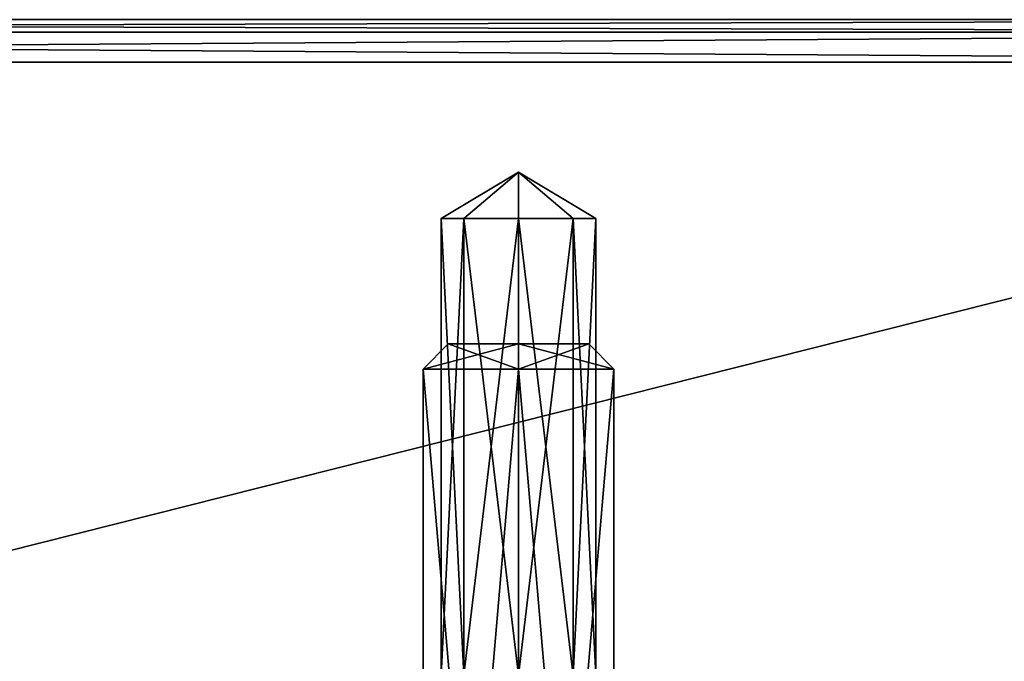
# Model space of a CAD drawing. Units: millimetres. Extents: x -158 to 158, y 74 to 292.
# Drawn here: x -109 to -91, y 104 to 115 of the extents above; entities that cross this region are included whole.
import ezdxf

# ---------------------------------------------------------------- set-up
doc = ezdxf.new("R2010")
doc.units = ezdxf.units.MM
doc.header["$LTSCALE"] = 65.185174
for name, color, linetype in [('193', 7, 'CONTINUOUS'), ('194', 7, 'CONTINUOUS'), ('197', 7, 'CONTINUOUS'), ('210', 7, 'CONTINUOUS'), ('211', 7, 'CONTINUOUS'), ('2581', 7, 'CONTINUOUS'), ('2582', 7, 'CONTINUOUS'), ('2584', 7, 'CONTINUOUS'), ('2590', 7, 'CONTINUOUS'), ('2594', 7, 'CONTINUOUS'), ('2615', 7, 'CONTINUOUS'), ('2616', 7, 'CONTINUOUS'), ('2617', 7, 'CONTINUOUS'), ('2618', 7, 'CONTINUOUS')]:
    doc.layers.add(name, color=color, linetype=linetype)

msp = doc.modelspace()

# ---------------------------------------------------------------- linework, layer by layer
at = {"layer": '193', "linetype": 'CONTINUOUS'}
for points in [[(-100, 109.375, -1.256), (-101.256, 109.375), (-98.744, 109.375), (-100, 109.375, -1.256)], [(-98.744, 109.375), (-101.256, 109.375), (-100, 109.375, 1.256), (-98.744, 109.375)]]:
    msp.add_3dface(points, dxfattribs=at)
at = {"layer": '194', "linetype": 'CONTINUOUS'}
for points in [[(-100, 108.927, 1.704), (-101.704, 108.927), (-100, 89.01, 1.704), (-100, 108.927, 1.704)], [(-100, 89.01, 1.704), (-101.704, 108.927), (-101.704, 89.01), (-100, 89.01, 1.704)], [(-98.296, 108.927), (-100, 108.927, 1.704), (-98.296, 89.01), (-98.296, 108.927)], [(-98.296, 89.01), (-100, 108.927, 1.704), (-100, 89.01, 1.704), (-98.296, 89.01)]]:
    msp.add_3dface(points, dxfattribs=at)
at = {"layer": '197', "linetype": 'CONTINUOUS'}
for points in [[(-101.704, 89.01), (-101.704, 108.927), (-100, 108.927, -1.704), (-101.704, 89.01)], [(-101.704, 89.01), (-100, 108.927, -1.704), (-100, 89.01, -1.704), (-101.704, 89.01)], [(-98.296, 108.927), (-98.296, 89.01), (-100, 89.01, -1.704), (-98.296, 108.927)], [(-100, 108.927, -1.704), (-98.296, 108.927), (-100, 89.01, -1.704), (-100, 108.927, -1.704)]]:
    msp.add_3dface(points, dxfattribs=at)
at = {"layer": '210', "linetype": 'CONTINUOUS'}
for points in [[(-100, 108.927, 1.704), (-101.256, 109.375), (-101.704, 108.927), (-100, 108.927, 1.704)], [(-100, 109.375, 1.256), (-101.256, 109.375), (-100, 108.927, 1.704), (-100, 109.375, 1.256)], [(-98.744, 109.375), (-100, 109.375, 1.256), (-98.296, 108.927), (-98.744, 109.375)], [(-98.296, 108.927), (-100, 109.375, 1.256), (-100, 108.927, 1.704), (-98.296, 108.927)]]:
    msp.add_3dface(points, dxfattribs=at)
at = {"layer": '211', "linetype": 'CONTINUOUS'}
for points in [[(-101.256, 109.375), (-100, 109.375, -1.256), (-101.704, 108.927), (-101.256, 109.375)], [(-101.704, 108.927), (-100, 109.375, -1.256), (-100, 108.927, -1.704), (-101.704, 108.927)], [(-100, 109.375, -1.256), (-98.744, 109.375), (-100, 108.927, -1.704), (-100, 109.375, -1.256)], [(-98.744, 109.375), (-98.296, 108.927), (-100, 108.927, -1.704), (-98.744, 109.375)]]:
    msp.add_3dface(points, dxfattribs=at)
at = {"layer": '2581', "linetype": 'CONTINUOUS'}
for points in [[(-74.473, 115.175, -4.826), (-157.023, 115.175, -4.826), (-74.473, 115.175, 4.826), (-74.473, 115.175, -4.826)], [(-74.473, 115.175, 4.826), (-157.023, 115.175, -4.826), (-157.023, 115.175, 4.826), (-74.473, 115.175, 4.826)]]:
    msp.add_3dface(points, dxfattribs=at)
at = {"layer": '2582', "linetype": 'CONTINUOUS'}
for points in [[(-74.473, 114.413, 5.588), (-157.023, 114.413, 5.588), (-74.473, 93.585, 5.588), (-74.473, 114.413, 5.588)], [(-74.473, 93.585, 5.588), (-157.023, 114.413, 5.588), (-157.023, 93.585, 5.588), (-74.473, 93.585, 5.588)]]:
    msp.add_3dface(points, dxfattribs=at)
at = {"layer": '2584', "linetype": 'CONTINUOUS'}
for points in [[(-157.023, 114.413, -5.588), (-74.473, 114.413, -5.588), (-157.023, 93.585, -5.588), (-157.023, 114.413, -5.588)], [(-157.023, 93.585, -5.588), (-74.473, 114.413, -5.588), (-74.473, 93.585, -5.588), (-157.023, 93.585, -5.588)]]:
    msp.add_3dface(points, dxfattribs=at)
at = {"layer": '2590', "linetype": 'CONTINUOUS'}
for points in [[(-157.023, 115.175, -4.826), (-74.473, 115.175, -4.826), (-74.473, 114.95, -5.366), (-157.023, 115.175, -4.826)], [(-157.023, 114.95, -5.366), (-157.023, 115.175, -4.826), (-74.473, 114.95, -5.366), (-157.023, 114.95, -5.366)], [(-74.473, 114.413, -5.588), (-157.023, 114.413, -5.588), (-157.023, 114.95, -5.366), (-74.473, 114.413, -5.588)], [(-74.473, 114.413, -5.588), (-157.023, 114.95, -5.366), (-74.473, 114.95, -5.366), (-74.473, 114.413, -5.588)]]:
    msp.add_3dface(points, dxfattribs=at)
at = {"layer": '2594', "linetype": 'CONTINUOUS'}
for points in [[(-74.473, 115.175, 4.826), (-157.023, 115.175, 4.826), (-157.023, 114.95, 5.366), (-74.473, 115.175, 4.826)], [(-74.473, 115.175, 4.826), (-157.023, 114.95, 5.366), (-74.473, 114.95, 5.366), (-74.473, 115.175, 4.826)], [(-157.023, 114.413, 5.588), (-74.473, 114.413, 5.588), (-74.473, 114.95, 5.366), (-157.023, 114.413, 5.588)], [(-157.023, 114.95, 5.366), (-157.023, 114.413, 5.588), (-74.473, 114.95, 5.366), (-157.023, 114.95, 5.366)]]:
    msp.add_3dface(points, dxfattribs=at)
at = {"layer": '2615', "linetype": 'CONTINUOUS'}
for points in [[(-101.384, 103.453), (-100.979, 103.453, -0.979), (-101.384, 111.619), (-101.384, 103.453)], [(-101.384, 111.619), (-100.979, 103.453, -0.979), (-100.979, 111.619, -0.979), (-101.384, 111.619)], [(-100.979, 103.453, -0.979), (-100, 103.453, -1.384), (-100.979, 111.619, -0.979), (-100.979, 103.453, -0.979)], [(-100.979, 111.619, -0.979), (-100, 103.453, -1.384), (-100, 111.619, -1.384), (-100.979, 111.619, -0.979)], [(-100, 103.453, -1.384), (-99.021, 103.453, -0.979), (-100, 111.619, -1.384), (-100, 103.453, -1.384)], [(-100, 111.619, -1.384), (-99.021, 103.453, -0.979), (-99.021, 111.619, -0.979), (-100, 111.619, -1.384)], [(-99.021, 103.453, -0.979), (-98.616, 103.453), (-99.021, 111.619, -0.979), (-99.021, 103.453, -0.979)], [(-99.021, 111.619, -0.979), (-98.616, 103.453), (-98.616, 111.619), (-99.021, 111.619, -0.979)]]:
    msp.add_3dface(points, dxfattribs=at)
at = {"layer": '2616', "linetype": 'CONTINUOUS'}
for points in [[(-101.384, 111.619), (-100.979, 111.619, -0.979), (-100, 112.45), (-101.384, 111.619)], [(-100.979, 111.619, -0.979), (-100, 111.619, -1.384), (-100, 112.45), (-100.979, 111.619, -0.979)], [(-100, 111.619, -1.384), (-99.021, 111.619, -0.979), (-100, 112.45), (-100, 111.619, -1.384)], [(-99.021, 111.619, -0.979), (-98.616, 111.619), (-100, 112.45), (-99.021, 111.619, -0.979)]]:
    msp.add_3dface(points, dxfattribs=at)
at = {"layer": '2617', "linetype": 'CONTINUOUS'}
for points in [[(-101.384, 103.453), (-101.384, 111.619), (-100.979, 111.619, 0.979), (-101.384, 103.453)], [(-100.979, 103.453, 0.979), (-101.384, 103.453), (-100.979, 111.619, 0.979), (-100.979, 103.453, 0.979)], [(-100, 103.453, 1.384), (-100.979, 103.453, 0.979), (-100, 111.619, 1.384), (-100, 103.453, 1.384)], [(-100, 111.619, 1.384), (-100.979, 103.453, 0.979), (-100.979, 111.619, 0.979), (-100, 111.619, 1.384)], [(-99.021, 103.453, 0.979), (-100, 103.453, 1.384), (-99.021, 111.619, 0.979), (-99.021, 103.453, 0.979)], [(-99.021, 111.619, 0.979), (-100, 103.453, 1.384), (-100, 111.619, 1.384), (-99.021, 111.619, 0.979)], [(-98.616, 111.619), (-98.616, 103.453), (-99.021, 103.453, 0.979), (-98.616, 111.619)], [(-98.616, 111.619), (-99.021, 103.453, 0.979), (-99.021, 111.619, 0.979), (-98.616, 111.619)]]:
    msp.add_3dface(points, dxfattribs=at)
at = {"layer": '2618', "linetype": 'CONTINUOUS'}
for points in [[(-101.384, 111.619), (-100, 112.45), (-100.979, 111.619, 0.979), (-101.384, 111.619)], [(-100, 112.45), (-100, 111.619, 1.384), (-100.979, 111.619, 0.979), (-100, 112.45)], [(-100, 112.45), (-98.616, 111.619), (-99.021, 111.619, 0.979), (-100, 112.45)], [(-100, 112.45), (-99.021, 111.619, 0.979), (-100, 111.619, 1.384), (-100, 112.45)]]:
    msp.add_3dface(points, dxfattribs=at)

doc.saveas('drawing.dxf')
